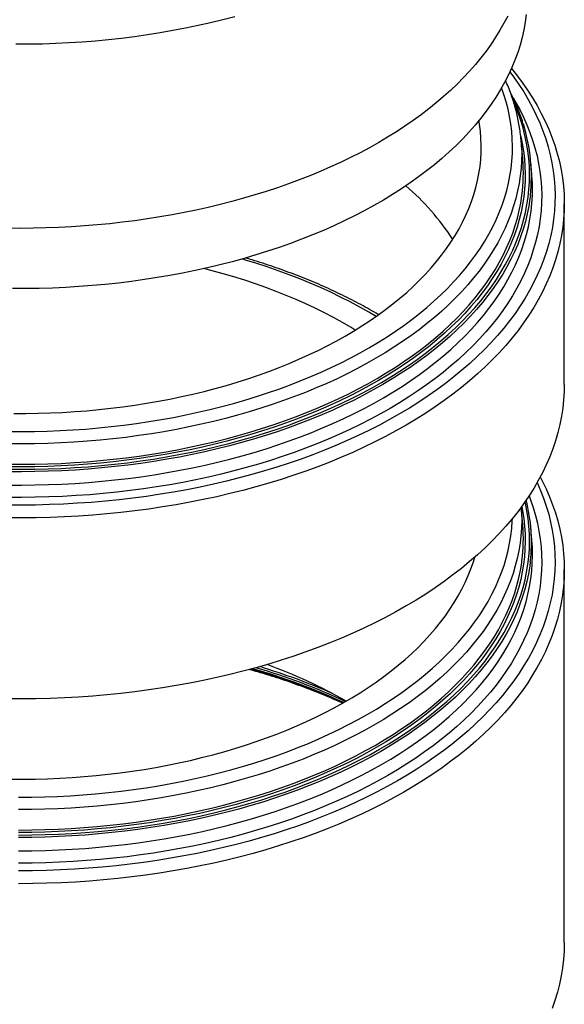
# Model space of a CAD drawing. Units: millimetres. Extents: x 127 to 5949, y 90 to 3753.
# Drawn here: x 5335 to 5630, y 2875 to 3409 of the extents above; entities that cross this region are included whole.
import ezdxf

# ---------------------------------------------------------------- set-up
doc = ezdxf.new("R2010")
doc.units = ezdxf.units.MM

msp = doc.modelspace()

# ---------------------------------------------------------------- linework, layer by layer
at = {"color": 7, "linetype": 'Continuous', "lineweight": 25}
for p, q in [((5607.89, 3333.084), (5606.987, 3343.607)), ((5612.844, 3324.833), (5612.256, 3331.69)), ((5630.405, 3211.039), (5630.405, 3309.024)), ((5607.055, 3144.636), (5607.229, 3141.765)), ((5607.89, 3134.945), (5607.058, 3144.641)), ((5612.844, 3126.693), (5612.256, 3133.55)), ((5613.099, 3122.714), (5612.844, 3126.693)), ((5630.405, 2908.791), (5630.405, 3110.885))]:
    msp.add_line(p, q, dxfattribs=at)
at = {"color": 7, "linetype": 'Continuous', "lineweight": 25, "flags": 128}
for points in [[(5599.736, 3410.639), (5597.733, 3406.793), (5595.562, 3402.978), (5593.224, 3399.195), (5590.722, 3395.448), (5588.056, 3391.739), (5585.228, 3388.07), (5582.241, 3384.443), (5579.095, 3380.861), (5575.794, 3377.326), (5572.339, 3373.841), (5568.732, 3370.407), (5564.976, 3367.026), (5561.073, 3363.702), (5557.025, 3360.436), (5552.836, 3357.23), (5548.507, 3354.086), (5544.043, 3351.006), (5539.444, 3347.993), (5534.715, 3345.047), (5529.859, 3342.172), (5524.878, 3339.368), (5519.776, 3336.639), (5514.556, 3333.984), (5509.221, 3331.407), (5503.775, 3328.908), (5498.222, 3326.489), (5492.564, 3324.153), (5486.805, 3321.9), (5480.95, 3319.731), (5475.002, 3317.649), (5468.964, 3315.654), (5462.84, 3313.749), (5456.636, 3311.933), (5450.353, 3310.208), (5443.997, 3308.576), (5437.572, 3307.037), (5431.081, 3305.592), (5424.529, 3304.242), (5417.92, 3302.989), (5411.258, 3301.833), (5404.548, 3300.774), (5397.793, 3299.813), (5390.999, 3298.952), (5384.168, 3298.19), (5377.307, 3297.528), (5370.419, 3296.966), (5363.508, 3296.505), (5356.58, 3296.145), (5349.638, 3295.887), (5342.686, 3295.73), (5335.731, 3295.674), (5328.774, 3295.72)], [(5609.831, 3411.514), (5609.271, 3407.366), (5608.523, 3403.227), (5607.588, 3399.102), (5606.465, 3394.992), (5605.157, 3390.9), (5603.663, 3386.83), (5601.985, 3382.783), (5600.123, 3378.764), (5598.08, 3374.773), (5595.857, 3370.816), (5593.454, 3366.893), (5590.875, 3363.007), (5588.119, 3359.163), (5585.191, 3355.361), (5582.09, 3351.605), (5578.82, 3347.897), (5575.383, 3344.239), (5571.781, 3340.635), (5568.017, 3337.087), (5564.093, 3333.597), (5560.012, 3330.168), (5555.777, 3326.801), (5551.39, 3323.5), (5546.855, 3320.266), (5542.174, 3317.102), (5537.352, 3314.009), (5532.391, 3310.991), (5527.294, 3308.049), (5522.066, 3305.185), (5516.709, 3302.401), (5511.228, 3299.699), (5505.626, 3297.081), (5499.908, 3294.548), (5494.076, 3292.103), (5488.135, 3289.747), (5482.089, 3287.482), (5475.943, 3285.309), (5469.7, 3283.23), (5463.365, 3281.246), (5456.942, 3279.358), (5450.435, 3277.568), (5443.849, 3275.877), (5437.189, 3274.287), (5430.459, 3272.798), (5423.664, 3271.411), (5416.808, 3270.127), (5409.896, 3268.948), (5402.933, 3267.873), (5395.924, 3266.904), (5388.873, 3266.042), (5381.785, 3265.286), (5374.665, 3264.639), (5367.519, 3264.099), (5360.35, 3263.667), (5353.164, 3263.344), (5345.966, 3263.129), (5338.761, 3263.024), (5331.554, 3263.028)], [(5451.934, 3410.341), (5445.374, 3408.629), (5438.738, 3407.017), (5432.032, 3405.506), (5425.259, 3404.097), (5418.424, 3402.79), (5411.533, 3401.588), (5404.59, 3400.49), (5397.599, 3399.497), (5390.566, 3398.61), (5383.494, 3397.83), (5376.39, 3397.156), (5369.258, 3396.591), (5362.102, 3396.133), (5354.928, 3395.784), (5347.741, 3395.543), (5340.546, 3395.411), (5333.346, 3395.388)], [(5601.746, 3382.244), (5604.469, 3378.849), (5607.543, 3374.759), (5610.43, 3370.624), (5613.129, 3366.447), (5615.638, 3362.23), (5617.954, 3357.977), (5620.077, 3353.69), (5622.005, 3349.373), (5623.736, 3345.028), (5625.27, 3340.659), (5626.605, 3336.268), (5627.741, 3331.858), (5628.676, 3327.432), (5629.41, 3322.994), (5629.943, 3318.547), (5630.274, 3314.092), (5630.403, 3309.635), (5630.329, 3305.177), (5630.054, 3300.721), (5629.576, 3296.271), (5628.897, 3291.83), (5628.017, 3287.401), (5626.936, 3282.987), (5625.656, 3278.59), (5624.176, 3274.214), (5622.499, 3269.862), (5620.625, 3265.537), (5618.555, 3261.242), (5616.291, 3256.98), (5613.835, 3252.753), (5611.188, 3248.564), (5608.352, 3244.418), (5605.329, 3240.315), (5602.121, 3236.26), (5598.73, 3232.254), (5595.158, 3228.301), (5591.409, 3224.403), (5587.484, 3220.564), (5583.387, 3216.785), (5579.119, 3213.069), (5574.685, 3209.419), (5570.086, 3205.837), (5565.327, 3202.326), (5560.41, 3198.888), (5555.338, 3195.526), (5550.116, 3192.241), (5544.747, 3189.036), (5539.235, 3185.914), (5533.583, 3182.876), (5527.794, 3179.924), (5521.875, 3177.061), (5515.827, 3174.289), (5509.655, 3171.608), (5503.365, 3169.022), (5496.959, 3166.532), (5490.442, 3164.14), (5483.819, 3161.846), (5477.095, 3159.654), (5470.273, 3157.564), (5463.359, 3155.578), (5456.357, 3153.697), (5449.272, 3151.922), (5442.109, 3150.255), (5434.874, 3148.697), (5427.57, 3147.249), (5420.202, 3145.912), (5412.777, 3144.686), (5405.299, 3143.573), (5397.772, 3142.574), (5390.203, 3141.688), (5382.597, 3140.918), (5374.958, 3140.262), (5367.292, 3139.722), (5359.604, 3139.298), (5351.899, 3138.991), (5344.184, 3138.8), (5336.462, 3138.726), (5328.739, 3138.768)], [(5600.92, 3380.433), (5602.93, 3377.727), (5605.769, 3373.662), (5608.422, 3369.556), (5610.888, 3365.411), (5613.165, 3361.23), (5615.252, 3357.016), (5617.147, 3352.772), (5618.85, 3348.501), (5620.357, 3344.205), (5621.67, 3339.889), (5622.786, 3335.554), (5623.705, 3331.203), (5624.427, 3326.84), (5624.951, 3322.468), (5625.276, 3318.089), (5625.403, 3313.707), (5625.331, 3309.324), (5625.06, 3304.944), (5624.59, 3300.57), (5623.923, 3296.204), (5623.057, 3291.85), (5621.995, 3287.511), (5620.736, 3283.188), (5619.282, 3278.887), (5617.633, 3274.609), (5615.79, 3270.357), (5613.756, 3266.135), (5611.53, 3261.944), (5609.116, 3257.789), (5606.514, 3253.672), (5603.726, 3249.595), (5600.754, 3245.562), (5597.6, 3241.576), (5594.267, 3237.638), (5590.756, 3233.752), (5587.07, 3229.92), (5583.212, 3226.146), (5579.184, 3222.431), (5574.988, 3218.778), (5570.629, 3215.19), (5566.108, 3211.669), (5561.43, 3208.217), (5556.596, 3204.838), (5551.611, 3201.532), (5546.477, 3198.303), (5541.199, 3195.153), (5535.78, 3192.083), (5530.224, 3189.097), (5524.534, 3186.195), (5518.714, 3183.381), (5512.769, 3180.655), (5506.702, 3178.02), (5500.518, 3175.478), (5494.221, 3173.03), (5487.814, 3170.678), (5481.304, 3168.424), (5474.693, 3166.268), (5467.987, 3164.214), (5461.19, 3162.261), (5454.307, 3160.412), (5447.342, 3158.668), (5440.301, 3157.029), (5433.188, 3155.497), (5426.007, 3154.074), (5418.765, 3152.759), (5411.466, 3151.554), (5404.114, 3150.46), (5396.715, 3149.478), (5389.274, 3148.607), (5381.797, 3147.85), (5374.287, 3147.205), (5366.751, 3146.674), (5359.194, 3146.258), (5351.62, 3145.955), (5344.035, 3145.768), (5336.444, 3145.695), (5328.852, 3145.736)], [(5332.158, 3195.335), (5338.786, 3195.336), (5345.411, 3195.438), (5352.029, 3195.642), (5358.636, 3195.947), (5365.226, 3196.353), (5371.795, 3196.86), (5378.339, 3197.467), (5384.853, 3198.174), (5391.331, 3198.98), (5397.771, 3199.886), (5404.166, 3200.889), (5410.514, 3201.99), (5416.808, 3203.188), (5423.046, 3204.481), (5429.221, 3205.87), (5435.331, 3207.353), (5441.371, 3208.928), (5447.336, 3210.596), (5453.222, 3212.354), (5459.026, 3214.202), (5464.742, 3216.138), (5470.368, 3218.16), (5475.899, 3220.268), (5481.331, 3222.46), (5486.661, 3224.735), (5491.884, 3227.09), (5496.998, 3229.524), (5501.997, 3232.035), (5506.88, 3234.622), (5511.642, 3237.283), (5516.281, 3240.016), (5520.792, 3242.819), (5525.173, 3245.69), (5529.42, 3248.627), (5533.532, 3251.628), (5537.504, 3254.691), (5541.334, 3257.814), (5545.019, 3260.994), (5548.557, 3264.229), (5551.945, 3267.517), (5555.181, 3270.856), (5558.262, 3274.244), (5561.187, 3277.677), (5563.953, 3281.154), (5566.558, 3284.672), (5569.001, 3288.229), (5571.28, 3291.821), (5573.393, 3295.448), (5575.339, 3299.105), (5577.116, 3302.791), (5578.724, 3306.503), (5580.16, 3310.238), (5581.424, 3313.994), (5582.516, 3317.768), (5583.433, 3321.557), (5584.177, 3325.359), (5584.745, 3329.171), (5585.139, 3332.99), (5585.357, 3336.814), (5585.399, 3340.64), (5585.265, 3344.465), (5584.956, 3348.287), (5584.471, 3352.103), (5584.152, 3354.074)], [(5613.099, 3320.853), (5613.06, 3321.677), (5612.844, 3324.833)], [(5517.199, 3240.575), (5514.916, 3241.952), (5510.241, 3244.664), (5505.442, 3247.303), (5500.524, 3249.868), (5495.491, 3252.357), (5490.344, 3254.768), (5485.089, 3257.099), (5479.728, 3259.349), (5474.266, 3261.516), (5468.707, 3263.599), (5463.054, 3265.596), (5457.311, 3267.506), (5451.482, 3269.327), (5445.572, 3271.058), (5439.584, 3272.699), (5435.19, 3273.832)], [(5630.405, 3211.039), (5630.329, 3207.192), (5630.054, 3202.736), (5629.576, 3198.286), (5628.897, 3193.845), (5628.017, 3189.416), (5626.936, 3185.002), (5625.656, 3180.605), (5624.176, 3176.229), (5622.499, 3171.877), (5620.625, 3167.552), (5618.555, 3163.257), (5616.291, 3158.995), (5613.835, 3154.768), (5611.188, 3150.58), (5608.352, 3146.433), (5605.329, 3142.33), (5602.121, 3138.275), (5598.73, 3134.269), (5595.158, 3130.316), (5591.409, 3126.419), (5587.484, 3122.579), (5583.387, 3118.8), (5579.119, 3115.084), (5574.685, 3111.434), (5570.086, 3107.852), (5565.327, 3104.341), (5560.41, 3100.903), (5555.338, 3097.541), (5550.116, 3094.256), (5544.747, 3091.052), (5539.235, 3087.929), (5533.583, 3084.891), (5527.794, 3081.94), (5521.875, 3079.076), (5515.827, 3076.304), (5509.655, 3073.624), (5503.365, 3071.037), (5496.959, 3068.547), (5490.442, 3066.155), (5483.819, 3063.861), (5477.095, 3061.669), (5470.273, 3059.579), (5463.359, 3057.593), (5456.357, 3055.712), (5449.272, 3053.937), (5442.109, 3052.271), (5434.874, 3050.712), (5427.57, 3049.264), (5420.202, 3047.927), (5412.777, 3046.701), (5405.299, 3045.588), (5397.772, 3044.589), (5390.203, 3043.704), (5382.597, 3042.933), (5374.958, 3042.277), (5367.292, 3041.737), (5359.604, 3041.313), (5351.899, 3041.006), (5344.184, 3040.815), (5336.462, 3040.741), (5328.739, 3040.783)], [(5617.362, 3160.962), (5618.451, 3158.871), (5620.53, 3154.577), (5622.414, 3150.253), (5624.101, 3145.903), (5625.59, 3141.528), (5626.88, 3137.132), (5627.97, 3132.719), (5628.86, 3128.29), (5629.549, 3123.849), (5630.036, 3119.4), (5630.321, 3114.945), (5630.404, 3110.487), (5630.285, 3106.029), (5629.963, 3101.574), (5629.44, 3097.126), (5628.716, 3092.688), (5627.79, 3088.261), (5626.664, 3083.851), (5625.338, 3079.459), (5623.814, 3075.088), (5622.092, 3070.742), (5620.174, 3066.423), (5618.06, 3062.135), (5615.752, 3057.881), (5613.253, 3053.662), (5610.563, 3049.483), (5607.684, 3045.346), (5604.619, 3041.254), (5601.37, 3037.21), (5597.938, 3033.216), (5594.326, 3029.275), (5590.537, 3025.39), (5586.573, 3021.564), (5582.436, 3017.799), (5578.131, 3014.098), (5573.659, 3010.463), (5569.024, 3006.897), (5564.228, 3003.402), (5559.276, 2999.981), (5554.17, 2996.636), (5548.915, 2993.37), (5543.513, 2990.183), (5537.969, 2987.08), (5532.285, 2984.061), (5526.467, 2981.129), (5520.518, 2978.287), (5514.442, 2975.535), (5508.243, 2972.876), (5501.926, 2970.311), (5495.494, 2967.843), (5488.953, 2965.473), (5482.307, 2963.202), (5475.56, 2961.033), (5468.717, 2958.966), (5461.783, 2957.004), (5454.762, 2955.146), (5447.659, 2953.396), (5440.479, 2951.754), (5433.227, 2950.22), (5425.909, 2948.797), (5418.528, 2947.485), (5411.09, 2946.285), (5403.6, 2945.198), (5396.064, 2944.224), (5388.486, 2943.364), (5380.872, 2942.62), (5373.226, 2941.99), (5365.555, 2941.477), (5357.863, 2941.079), (5350.155, 2940.798), (5342.438, 2940.633), (5334.715, 2940.585)], [(5615.693, 3157.93), (5615.698, 3157.919), (5617.549, 3153.669), (5619.208, 3149.392), (5620.671, 3145.091), (5621.939, 3140.77), (5623.011, 3136.431), (5623.886, 3132.078), (5624.563, 3127.712), (5625.042, 3123.338), (5625.322, 3118.959), (5625.404, 3114.576), (5625.287, 3110.194), (5624.971, 3105.815), (5624.457, 3101.442), (5623.744, 3097.079), (5622.834, 3092.728), (5621.727, 3088.392), (5620.424, 3084.074), (5618.926, 3079.777), (5617.233, 3075.505), (5615.347, 3071.26), (5613.269, 3067.044), (5611.001, 3062.862), (5608.544, 3058.715), (5605.899, 3054.607), (5603.07, 3050.54), (5600.056, 3046.517), (5596.862, 3042.541), (5593.488, 3038.615), (5589.937, 3034.741), (5586.212, 3030.922), (5582.315, 3027.161), (5578.249, 3023.46), (5574.017, 3019.821), (5569.621, 3016.248), (5565.064, 3012.742), (5560.35, 3009.307), (5555.482, 3005.944), (5550.463, 3002.655), (5545.296, 2999.444), (5539.986, 2996.312), (5534.535, 2993.261), (5528.948, 2990.293), (5523.229, 2987.411), (5517.38, 2984.617), (5511.407, 2981.911), (5505.314, 2979.297), (5499.103, 2976.776), (5492.781, 2974.35), (5486.351, 2972.02), (5479.817, 2969.788), (5473.185, 2967.655), (5466.458, 2965.624), (5459.641, 2963.694), (5452.739, 2961.869), (5445.756, 2960.148), (5438.698, 2958.534), (5431.569, 2957.026), (5424.375, 2955.627), (5417.119, 2954.337), (5409.807, 2953.158), (5402.445, 2952.089), (5395.036, 2951.131), (5387.586, 2950.286), (5380.101, 2949.554), (5372.585, 2948.936), (5365.044, 2948.431), (5357.482, 2948.04), (5349.905, 2947.763), (5342.318, 2947.601), (5334.727, 2947.554)], [(5330.678, 2997.209), (5337.306, 2997.187), (5343.932, 2997.267), (5350.552, 2997.448), (5357.162, 2997.731), (5363.756, 2998.114), (5370.33, 2998.598), (5376.88, 2999.183), (5383.401, 2999.868), (5389.888, 3000.652), (5396.336, 3001.535), (5402.742, 3002.517), (5409.101, 3003.596), (5415.407, 3004.772), (5421.658, 3006.045), (5427.848, 3007.412), (5433.972, 3008.874), (5440.028, 3010.429), (5446.01, 3012.076), (5451.914, 3013.814), (5457.737, 3015.642), (5463.473, 3017.558), (5469.12, 3019.561), (5474.672, 3021.651), (5480.127, 3023.824), (5485.48, 3026.08), (5490.727, 3028.417), (5495.865, 3030.834), (5500.891, 3033.328), (5505.8, 3035.898), (5510.589, 3038.543), (5515.256, 3041.26), (5519.796, 3044.048), (5524.206, 3046.904), (5528.484, 3049.826), (5532.625, 3052.813), (5536.629, 3055.862), (5540.491, 3058.971), (5544.208, 3062.139), (5547.779, 3065.362), (5551.201, 3068.639), (5554.471, 3071.967), (5557.587, 3075.343), (5560.547, 3078.767), (5563.349, 3082.234), (5565.991, 3085.743), (5568.47, 3089.291), (5570.786, 3092.876), (5572.936, 3096.495), (5574.919, 3100.146), (5576.734, 3103.826), (5578.38, 3107.532), (5579.854, 3111.262), (5581.157, 3115.014), (5581.923, 3117.501)], [(5630.405, 2908.791), (5630.404, 2908.393), (5630.285, 2903.935), (5629.963, 2899.481), (5629.44, 2895.032), (5628.716, 2890.594), (5627.79, 2886.168), (5626.664, 2881.757), (5625.338, 2877.365), (5623.814, 2872.994)]]:
    msp.add_lwpolyline(points, dxfattribs=at)
at = {"color": 1, "linetype": 'Continuous', "lineweight": 25, "flags": 128}
for points in [[(5329.374, 3185.59), (5336.361, 3185.552), (5343.348, 3185.619), (5350.33, 3185.792), (5357.301, 3186.07), (5364.257, 3186.454), (5371.194, 3186.942), (5378.106, 3187.535), (5384.989, 3188.233), (5391.837, 3189.034), (5398.647, 3189.938), (5405.414, 3190.945), (5412.133, 3192.054), (5418.799, 3193.264), (5425.408, 3194.575), (5431.955, 3195.984), (5438.436, 3197.493), (5444.847, 3199.098), (5451.183, 3200.8), (5457.439, 3202.597), (5463.611, 3204.489), (5469.696, 3206.472), (5475.689, 3208.547), (5481.585, 3210.712), (5487.381, 3212.965), (5493.074, 3215.305), (5498.658, 3217.731), (5504.13, 3220.239), (5509.486, 3222.83), (5514.724, 3225.501), (5519.838, 3228.25), (5524.826, 3231.075), (5529.684, 3233.975), (5534.409, 3236.947), (5538.998, 3239.989), (5543.447, 3243.1), (5547.753, 3246.277), (5551.914, 3249.518), (5555.927, 3252.82), (5559.788, 3256.183), (5563.496, 3259.602), (5567.047, 3263.076), (5570.44, 3266.603), (5573.671, 3270.18), (5576.74, 3273.804), (5579.642, 3277.474), (5582.378, 3281.186), (5584.944, 3284.938), (5587.339, 3288.728), (5589.562, 3292.552), (5591.61, 3296.409), (5593.483, 3300.296), (5595.178, 3304.209), (5596.696, 3308.147), (5598.035, 3312.106), (5599.194, 3316.085), (5600.172, 3320.079), (5600.968, 3324.087), (5601.583, 3328.105), (5602.015, 3332.131), (5602.264, 3336.163), (5602.33, 3340.197), (5602.214, 3344.23), (5601.914, 3348.261), (5601.432, 3352.285), (5600.768, 3356.301), (5599.922, 3360.305), (5598.894, 3364.295), (5597.686, 3368.269), (5596.445, 3371.829)], [(5602.772, 3366.241), (5604.017, 3364.106), (5606.237, 3360.03), (5608.272, 3355.921), (5610.12, 3351.783), (5611.78, 3347.618), (5613.25, 3343.43), (5614.53, 3339.221), (5615.618, 3334.994), (5616.514, 3330.752), (5617.218, 3326.498), (5617.729, 3322.234), (5618.046, 3317.965), (5618.169, 3313.692), (5618.099, 3309.419), (5617.835, 3305.148), (5617.377, 3300.883), (5616.726, 3296.626), (5615.883, 3292.38), (5614.847, 3288.149), (5613.619, 3283.935), (5612.201, 3279.74), (5610.593, 3275.569), (5608.797, 3271.423), (5606.813, 3267.306), (5604.643, 3263.22), (5602.289, 3259.169), (5599.751, 3255.154), (5597.033, 3251.18), (5594.135, 3247.247), (5591.06, 3243.36), (5587.81, 3239.52), (5584.387, 3235.731), (5580.793, 3231.995), (5577.031, 3228.315), (5573.103, 3224.693), (5569.012, 3221.131), (5564.762, 3217.632), (5560.354, 3214.199), (5555.792, 3210.834), (5551.079, 3207.538), (5546.218, 3204.315), (5541.212, 3201.167), (5536.066, 3198.095), (5530.782, 3195.102), (5525.364, 3192.19), (5519.816, 3189.361), (5514.142, 3186.616), (5508.345, 3183.959), (5502.429, 3181.39), (5496.399, 3178.911), (5490.259, 3176.524), (5484.013, 3174.231), (5477.665, 3172.032), (5471.219, 3169.931), (5464.68, 3167.928), (5458.053, 3166.024), (5451.341, 3164.221), (5444.55, 3162.52), (5437.685, 3160.922), (5430.749, 3159.429), (5423.748, 3158.041), (5416.686, 3156.759), (5409.568, 3155.584), (5402.4, 3154.517), (5395.186, 3153.559), (5387.931, 3152.71), (5380.64, 3151.972), (5373.318, 3151.343), (5365.969, 3150.826), (5358.6, 3150.419), (5351.215, 3150.125), (5343.82, 3149.942), (5336.418, 3149.87), (5329.016, 3149.911)], [(5329.164, 3165.137), (5336.394, 3165.097), (5343.624, 3165.167), (5350.848, 3165.345), (5358.061, 3165.633), (5365.259, 3166.03), (5372.436, 3166.536), (5379.588, 3167.149), (5386.71, 3167.871), (5393.796, 3168.7), (5400.843, 3169.636), (5407.844, 3170.678), (5414.796, 3171.825), (5421.694, 3173.077), (5428.532, 3174.433), (5435.307, 3175.892), (5442.013, 3177.452), (5448.646, 3179.114), (5455.201, 3180.875), (5461.675, 3182.735), (5468.061, 3184.691), (5474.357, 3186.744), (5480.558, 3188.891), (5486.659, 3191.131), (5492.656, 3193.462), (5498.546, 3195.884), (5504.324, 3198.393), (5509.986, 3200.989), (5515.529, 3203.669), (5520.948, 3206.433), (5526.24, 3209.277), (5531.401, 3212.2), (5536.428, 3215.201), (5541.317, 3218.276), (5546.065, 3221.424), (5550.668, 3224.643), (5555.124, 3227.93), (5559.429, 3231.283), (5563.581, 3234.701), (5567.577, 3238.18), (5571.413, 3241.718), (5575.088, 3245.313), (5578.598, 3248.962), (5581.942, 3252.663), (5585.116, 3256.413), (5588.12, 3260.21), (5590.95, 3264.051), (5593.606, 3267.933), (5596.084, 3271.855), (5598.383, 3275.812), (5600.503, 3279.803), (5602.441, 3283.824), (5604.195, 3287.873), (5605.766, 3291.948), (5607.151, 3296.045), (5608.35, 3300.161), (5609.362, 3304.294), (5610.186, 3308.441), (5610.822, 3312.599), (5611.269, 3316.765), (5611.527, 3320.936), (5611.595, 3325.11), (5611.475, 3329.283), (5611.165, 3333.454), (5610.666, 3337.618), (5609.979, 3341.773), (5609.103, 3345.916), (5608.04, 3350.045), (5606.79, 3354.156), (5605.354, 3358.247), (5603.733, 3362.315), (5603.222, 3363.506)], [(5606.807, 3345.479), (5607.616, 3341.625), (5608.298, 3337.505), (5608.792, 3333.377), (5609.099, 3329.243), (5609.219, 3325.105), (5609.151, 3320.967), (5608.895, 3316.832), (5608.452, 3312.701), (5607.822, 3308.579), (5607.005, 3304.468), (5606.001, 3300.371), (5604.813, 3296.29), (5603.44, 3292.228), (5601.883, 3288.189), (5600.143, 3284.174), (5598.222, 3280.188), (5596.121, 3276.231), (5593.841, 3272.308), (5591.384, 3268.42), (5588.752, 3264.571), (5585.946, 3260.763), (5582.968, 3256.999), (5579.821, 3253.281), (5576.506, 3249.612), (5573.025, 3245.994), (5569.383, 3242.43), (5565.579, 3238.923), (5561.618, 3235.474), (5557.502, 3232.086), (5553.234, 3228.761), (5548.816, 3225.502), (5544.252, 3222.311), (5539.545, 3219.19), (5534.698, 3216.141), (5529.715, 3213.167), (5524.598, 3210.269), (5519.351, 3207.449), (5513.979, 3204.709), (5508.484, 3202.052), (5502.871, 3199.478), (5497.143, 3196.99), (5491.304, 3194.59), (5485.358, 3192.279), (5479.309, 3190.058), (5473.162, 3187.929), (5466.92, 3185.895), (5460.588, 3183.955), (5454.17, 3182.111), (5447.671, 3180.365), (5441.095, 3178.718), (5434.447, 3177.171), (5427.731, 3175.725), (5420.951, 3174.38), (5414.113, 3173.139), (5407.221, 3172.002), (5400.28, 3170.969), (5393.294, 3170.041), (5386.268, 3169.219), (5379.208, 3168.504), (5372.117, 3167.895), (5365.002, 3167.394), (5357.866, 3167.001), (5350.715, 3166.715), (5343.553, 3166.538), (5336.386, 3166.469), (5329.218, 3166.508)], [(5607.238, 3339.708), (5607.318, 3336.409), (5607.25, 3332.3), (5606.996, 3328.193), (5606.556, 3324.092), (5605.93, 3319.998), (5605.119, 3315.915), (5604.123, 3311.846), (5602.942, 3307.794), (5601.579, 3303.761), (5600.033, 3299.749), (5598.305, 3295.763), (5596.397, 3291.804), (5594.311, 3287.875), (5592.047, 3283.979), (5589.607, 3280.118), (5586.993, 3276.296), (5584.206, 3272.514), (5581.249, 3268.776), (5578.124, 3265.084), (5574.832, 3261.44), (5571.376, 3257.848), (5567.758, 3254.309), (5563.981, 3250.825), (5560.048, 3247.4), (5555.96, 3244.036), (5551.721, 3240.734), (5547.334, 3237.498), (5542.802, 3234.329), (5538.128, 3231.23), (5533.314, 3228.202), (5528.366, 3225.248), (5523.284, 3222.37), (5518.074, 3219.57), (5512.739, 3216.849), (5507.283, 3214.21), (5501.708, 3211.655), (5496.02, 3209.184), (5490.221, 3206.8), (5484.317, 3204.505), (5478.31, 3202.3), (5472.205, 3200.186), (5466.007, 3198.165), (5459.719, 3196.239), (5453.346, 3194.408), (5446.892, 3192.674), (5440.362, 3191.038), (5433.759, 3189.502), (5427.09, 3188.066), (5420.357, 3186.731), (5413.567, 3185.498), (5406.722, 3184.369), (5399.829, 3183.343), (5392.892, 3182.422), (5385.915, 3181.605), (5378.904, 3180.895), (5371.863, 3180.291), (5364.796, 3179.793), (5357.71, 3179.402), (5350.609, 3179.119), (5343.497, 3178.943), (5336.379, 3178.874), (5329.261, 3178.913)], [(5329.128, 3156.588), (5336.4, 3156.548), (5343.671, 3156.618), (5350.936, 3156.798), (5358.191, 3157.087), (5365.43, 3157.486), (5372.649, 3157.995), (5379.842, 3158.612), (5387.004, 3159.338), (5394.131, 3160.171), (5401.218, 3161.113), (5408.26, 3162.16), (5415.252, 3163.314), (5422.189, 3164.574), (5429.067, 3165.937), (5435.88, 3167.404), (5442.625, 3168.974), (5449.296, 3170.645), (5455.889, 3172.416), (5462.4, 3174.286), (5468.823, 3176.254), (5475.155, 3178.319), (5481.391, 3180.478), (5487.528, 3182.731), (5493.56, 3185.076), (5499.483, 3187.511), (5505.294, 3190.035), (5510.989, 3192.646), (5516.563, 3195.342), (5522.013, 3198.121), (5527.336, 3200.981), (5532.527, 3203.922), (5537.582, 3206.939), (5542.499, 3210.032), (5547.274, 3213.198), (5551.904, 3216.435), (5556.386, 3219.742), (5560.716, 3223.114), (5564.892, 3226.551), (5568.91, 3230.05), (5572.769, 3233.608), (5576.464, 3237.224), (5579.995, 3240.894), (5583.358, 3244.616), (5586.551, 3248.388), (5589.571, 3252.207), (5592.418, 3256.07), (5595.088, 3259.975), (5597.581, 3263.918), (5599.894, 3267.898), (5602.025, 3271.912), (5603.974, 3275.957), (5605.739, 3280.029), (5607.318, 3284.127), (5608.712, 3288.247), (5609.917, 3292.387), (5610.935, 3296.544), (5611.764, 3300.715), (5612.403, 3304.896), (5612.853, 3309.086), (5613.112, 3313.282), (5613.182, 3317.48), (5613.099, 3320.853)], [(5612.025, 3313.526), (5611.816, 3311.796), (5611.178, 3307.623), (5610.351, 3303.461), (5609.336, 3299.313), (5608.132, 3295.182), (5606.742, 3291.07), (5605.166, 3286.981), (5603.405, 3282.917), (5601.46, 3278.881), (5599.333, 3274.876), (5597.025, 3270.905), (5594.538, 3266.969), (5591.873, 3263.073), (5589.033, 3259.218), (5586.018, 3255.407), (5582.832, 3251.644), (5579.476, 3247.929), (5575.953, 3244.267), (5572.266, 3240.659), (5568.415, 3237.108), (5564.405, 3233.617), (5560.239, 3230.187), (5555.918, 3226.822), (5551.446, 3223.522), (5546.825, 3220.292), (5542.06, 3217.133), (5537.154, 3214.046), (5532.109, 3211.035), (5526.929, 3208.101), (5521.618, 3205.247), (5516.179, 3202.473), (5510.617, 3199.783), (5504.934, 3197.178), (5499.135, 3194.659), (5493.224, 3192.229), (5487.205, 3189.889), (5481.082, 3187.641), (5474.859, 3185.487), (5468.54, 3183.427), (5462.131, 3181.463), (5455.634, 3179.597), (5449.055, 3177.829), (5442.398, 3176.162), (5435.667, 3174.595), (5428.868, 3173.131), (5422.005, 3171.771), (5415.083, 3170.514), (5408.106, 3169.362), (5401.079, 3168.317), (5394.007, 3167.378), (5386.895, 3166.546), (5379.748, 3165.821), (5372.57, 3165.205), (5365.367, 3164.698), (5358.143, 3164.3), (5350.904, 3164.011), (5343.654, 3163.831), (5336.398, 3163.762), (5329.142, 3163.801)], [(5329.24, 3167.844), (5336.382, 3167.804), (5343.524, 3167.873), (5350.659, 3168.05), (5357.784, 3168.334), (5364.894, 3168.726), (5371.984, 3169.225), (5379.048, 3169.832), (5386.083, 3170.544), (5393.083, 3171.363), (5400.043, 3172.288), (5406.959, 3173.317), (5413.826, 3174.45), (5420.64, 3175.687), (5427.394, 3177.026), (5434.086, 3178.467), (5440.71, 3180.009), (5447.262, 3181.65), (5453.738, 3183.39), (5460.132, 3185.226), (5466.441, 3187.159), (5472.66, 3189.187), (5478.785, 3191.308), (5484.811, 3193.52), (5490.736, 3195.823), (5496.553, 3198.215), (5502.261, 3200.694), (5507.854, 3203.258), (5513.328, 3205.905), (5518.681, 3208.635), (5523.909, 3211.445), (5529.007, 3214.332), (5533.972, 3217.296), (5538.801, 3220.334), (5543.491, 3223.443), (5548.038, 3226.623), (5552.44, 3229.87), (5556.693, 3233.182), (5560.794, 3236.558), (5564.741, 3239.994), (5568.53, 3243.489), (5572.16, 3247.04), (5575.627, 3250.645), (5578.93, 3254.3), (5582.066, 3258.005), (5585.033, 3261.755), (5587.829, 3265.549), (5590.451, 3269.384), (5592.899, 3273.258), (5595.171, 3277.167), (5597.264, 3281.109), (5599.179, 3285.081), (5600.912, 3289.081), (5602.463, 3293.105), (5603.831, 3297.152), (5605.016, 3301.218), (5606.015, 3305.301), (5606.829, 3309.397), (5607.457, 3313.504), (5607.46, 3313.526)], [(5528.438, 3247.933), (5524.591, 3250.211), (5519.597, 3253.032), (5514.477, 3255.778), (5509.234, 3258.445), (5503.872, 3261.031), (5498.394, 3263.536), (5492.805, 3265.957), (5487.108, 3268.293), (5481.306, 3270.542), (5475.405, 3272.703), (5469.408, 3274.774), (5463.319, 3276.753), (5457.143, 3278.64), (5455.798, 3279.035)], [(5611.296, 3150.744), (5612.129, 3148.533), (5613.556, 3144.34), (5614.792, 3140.126), (5615.838, 3135.896), (5616.69, 3131.651), (5617.351, 3127.394), (5617.817, 3123.13), (5618.091, 3118.859), (5618.17, 3114.586), (5618.056, 3110.313), (5617.748, 3106.043), (5617.247, 3101.78), (5616.552, 3097.525), (5615.665, 3093.282), (5614.586, 3089.055), (5613.315, 3084.845), (5611.854, 3080.655), (5610.203, 3076.489), (5608.364, 3072.35), (5606.338, 3068.24), (5604.127, 3064.161), (5601.731, 3060.118), (5599.152, 3056.112), (5596.393, 3052.147), (5593.455, 3048.224), (5590.34, 3044.348), (5587.051, 3040.519), (5583.589, 3036.742), (5579.957, 3033.018), (5576.157, 3029.351), (5572.192, 3025.742), (5568.065, 3022.194), (5563.779, 3018.71), (5559.335, 3015.292), (5554.739, 3011.942), (5549.992, 3008.663), (5545.098, 3005.457), (5540.061, 3002.326), (5534.883, 2999.271), (5529.568, 2996.297), (5524.121, 2993.403), (5518.544, 2990.593), (5512.841, 2987.868), (5507.017, 2985.23), (5501.076, 2982.681), (5495.02, 2980.223), (5488.856, 2977.857), (5482.586, 2975.585), (5476.215, 2973.409), (5469.748, 2971.33), (5463.189, 2969.349), (5456.542, 2967.468), (5449.812, 2965.688), (5443.004, 2964.01), (5436.122, 2962.436), (5429.171, 2960.966), (5422.156, 2959.602), (5415.081, 2958.344), (5407.951, 2957.194), (5400.772, 2956.151), (5393.549, 2955.218), (5386.285, 2954.394), (5378.986, 2953.68), (5371.658, 2953.077), (5364.304, 2952.584), (5356.931, 2952.203), (5349.544, 2951.934), (5342.146, 2951.776), (5334.744, 2951.73)], [(5334.759, 2966.957), (5341.989, 2967.002), (5349.215, 2967.156), (5356.431, 2967.419), (5363.633, 2967.791), (5370.815, 2968.272), (5377.973, 2968.861), (5385.102, 2969.559), (5392.197, 2970.364), (5399.253, 2971.275), (5406.265, 2972.293), (5413.228, 2973.417), (5420.139, 2974.645), (5426.991, 2975.978), (5433.78, 2977.413), (5440.502, 2978.951), (5447.152, 2980.59), (5453.726, 2982.328), (5460.218, 2984.166), (5466.625, 2986.101), (5472.941, 2988.132), (5479.164, 2990.257), (5485.288, 2992.477), (5491.309, 2994.787), (5497.224, 2997.189), (5503.027, 2999.678), (5508.716, 3002.255), (5514.286, 3004.916), (5519.733, 3007.661), (5525.054, 3010.487), (5530.245, 3013.393), (5535.303, 3016.376), (5540.223, 3019.434), (5545.003, 3022.566), (5549.64, 3025.769), (5554.129, 3029.041), (5558.469, 3032.38), (5562.656, 3035.783), (5566.687, 3039.248), (5570.56, 3042.773), (5574.271, 3046.355), (5577.819, 3049.992), (5581.2, 3053.682), (5584.413, 3057.421), (5587.456, 3061.208), (5590.325, 3065.039), (5593.02, 3068.912), (5595.539, 3072.825), (5597.879, 3076.774), (5600.039, 3080.758), (5602.018, 3084.772), (5603.814, 3088.816), (5605.427, 3092.885), (5606.854, 3096.976), (5608.095, 3101.089), (5609.149, 3105.218), (5610.016, 3109.362), (5610.694, 3113.518), (5611.184, 3117.682), (5611.485, 3121.853), (5611.596, 3126.026), (5611.519, 3130.2), (5611.252, 3134.371), (5610.796, 3138.537), (5610.151, 3142.695), (5609.318, 3146.841), (5609.151, 3147.57)], [(5607.319, 3144.997), (5607.787, 3142.554), (5608.426, 3138.433), (5608.878, 3134.303), (5609.143, 3130.167), (5609.22, 3126.029), (5609.109, 3121.892), (5608.811, 3117.757), (5608.326, 3113.629), (5607.653, 3109.509), (5606.794, 3105.4), (5605.749, 3101.306), (5604.518, 3097.23), (5603.103, 3093.173), (5601.505, 3089.139), (5599.724, 3085.13), (5597.762, 3081.15), (5595.621, 3077.201), (5593.301, 3073.286), (5590.804, 3069.407), (5588.132, 3065.567), (5585.287, 3061.768), (5582.271, 3058.014), (5579.085, 3054.307), (5575.733, 3050.65), (5572.216, 3047.044), (5568.536, 3043.492), (5564.697, 3039.998), (5560.701, 3036.562), (5556.55, 3033.189), (5552.247, 3029.879), (5547.796, 3026.635), (5543.2, 3023.46), (5538.461, 3020.355), (5533.583, 3017.323), (5528.569, 3014.365), (5523.423, 3011.484), (5518.147, 3008.683), (5512.747, 3005.961), (5507.225, 3003.323), (5501.585, 3000.768), (5495.832, 2998.3), (5489.968, 2995.92), (5483.998, 2993.629), (5477.927, 2991.429), (5471.758, 2989.321), (5465.496, 2987.308), (5459.144, 2985.39), (5452.708, 2983.568), (5446.191, 2981.844), (5439.598, 2980.22), (5432.934, 2978.695), (5426.203, 2977.272), (5419.41, 2975.951), (5412.559, 2974.733), (5405.655, 2973.619), (5398.703, 2972.61), (5391.708, 2971.706), (5384.674, 2970.908), (5377.607, 2970.217), (5370.51, 2969.633), (5363.39, 2969.156), (5356.25, 2968.787), (5349.096, 2968.526), (5341.933, 2968.373), (5334.765, 2968.329)], [(5607.229, 3141.765), (5607.243, 3141.449), (5607.319, 3137.34), (5607.209, 3133.231), (5606.913, 3129.125), (5606.431, 3125.025), (5605.763, 3120.934), (5604.91, 3116.854), (5603.872, 3112.789), (5602.65, 3108.74), (5601.245, 3104.712), (5599.658, 3100.706), (5597.889, 3096.725), (5595.941, 3092.773), (5593.814, 3088.851), (5591.51, 3084.963), (5589.031, 3081.11), (5586.378, 3077.297), (5583.552, 3073.525), (5580.557, 3069.797), (5577.394, 3066.116), (5574.065, 3062.484), (5570.572, 3058.903), (5566.918, 3055.376), (5563.105, 3051.906), (5559.137, 3048.494), (5555.015, 3045.144), (5550.742, 3041.857), (5546.322, 3038.636), (5541.757, 3035.482), (5537.051, 3032.399), (5532.207, 3029.388), (5527.228, 3026.451), (5522.117, 3023.59), (5516.879, 3020.808), (5511.516, 3018.106), (5506.032, 3015.485), (5500.432, 3012.949), (5494.718, 3010.498), (5488.895, 3008.134), (5482.967, 3005.859), (5476.938, 3003.674), (5470.812, 3001.581), (5464.593, 2999.581), (5458.285, 2997.677), (5451.893, 2995.868), (5445.422, 2994.156), (5438.875, 2992.543), (5432.257, 2991.029), (5425.573, 2989.615), (5418.826, 2988.304), (5412.023, 2987.094), (5405.167, 2985.988), (5398.264, 2984.986), (5391.317, 2984.088), (5384.332, 2983.296), (5377.314, 2982.609), (5370.267, 2982.029), (5363.195, 2981.556), (5356.105, 2981.189), (5349.001, 2980.93), (5341.887, 2980.778), (5334.769, 2980.734)], [(5334.781, 2987.411), (5341.768, 2987.455), (5348.752, 2987.604), (5355.726, 2987.858), (5362.686, 2988.218), (5369.627, 2988.683), (5376.545, 2989.252), (5383.435, 2989.926), (5390.292, 2990.704), (5397.111, 2991.585), (5403.888, 2992.569), (5410.618, 2993.655), (5417.296, 2994.842), (5423.919, 2996.13), (5430.48, 2997.517), (5436.977, 2999.003), (5443.404, 3000.587), (5449.756, 3002.267), (5456.031, 3004.043), (5462.223, 3005.913), (5468.328, 3007.876), (5474.342, 3009.93), (5480.26, 3012.075), (5486.079, 3014.308), (5491.796, 3016.629), (5497.404, 3019.035), (5502.902, 3021.525), (5508.285, 3024.097), (5513.55, 3026.75), (5518.692, 3029.482), (5523.709, 3032.29), (5528.597, 3035.173), (5533.352, 3038.129), (5537.972, 3041.155), (5542.453, 3044.251), (5546.792, 3047.413), (5550.986, 3050.64), (5555.033, 3053.929), (5558.928, 3057.278), (5562.671, 3060.684), (5566.258, 3064.146), (5569.687, 3067.661), (5572.955, 3071.227), (5576.06, 3074.841), (5579.001, 3078.5), (5581.774, 3082.203), (5584.379, 3085.947), (5586.813, 3089.728), (5589.074, 3093.545), (5591.162, 3097.395), (5593.075, 3101.275), (5594.81, 3105.182), (5596.369, 3109.115), (5597.748, 3113.069), (5598.947, 3117.044), (5599.966, 3121.035), (5600.804, 3125.04), (5601.46, 3129.056), (5601.933, 3133.081), (5602.224, 3137.111), (5602.28, 3138.47)], [(5334.755, 2958.407), (5342.027, 2958.453), (5349.294, 2958.608), (5356.552, 2958.872), (5363.795, 2959.247), (5371.018, 2959.73), (5378.217, 2960.323), (5385.387, 2961.024), (5392.523, 2961.834), (5399.619, 2962.751), (5406.672, 2963.774), (5413.675, 2964.905), (5420.625, 2966.14), (5427.517, 2967.48), (5434.345, 2968.924), (5441.106, 2970.471), (5447.794, 2972.119), (5454.405, 2973.867), (5460.935, 2975.715), (5467.378, 2977.661), (5473.731, 2979.704), (5479.99, 2981.842), (5486.149, 2984.074), (5492.205, 2986.398), (5498.153, 2988.813), (5503.99, 2991.317), (5509.711, 2993.908), (5515.313, 2996.585), (5520.792, 2999.345), (5526.143, 3002.188), (5531.364, 3005.11), (5536.451, 3008.11), (5541.399, 3011.186), (5546.207, 3014.336), (5550.87, 3017.558), (5555.386, 3020.848), (5559.75, 3024.206), (5563.961, 3027.629), (5568.015, 3031.114), (5571.91, 3034.659), (5575.643, 3038.262), (5579.211, 3041.92), (5582.612, 3045.63), (5585.843, 3049.391), (5588.903, 3053.199), (5591.79, 3057.053), (5594.5, 3060.948), (5597.033, 3064.883), (5599.387, 3068.856), (5601.559, 3072.862), (5603.55, 3076.9), (5605.356, 3080.966), (5606.977, 3085.058), (5608.413, 3089.174), (5609.661, 3093.31), (5610.721, 3097.463), (5611.593, 3101.631), (5612.275, 3105.81), (5612.768, 3109.998), (5613.07, 3114.193), (5613.183, 3118.39), (5613.104, 3122.588), (5613.099, 3122.714)], [(5611.987, 3115.048), (5611.689, 3112.712), (5611.008, 3108.541), (5610.138, 3104.382), (5609.08, 3100.238), (5607.834, 3096.111), (5606.402, 3092.004), (5604.784, 3087.92), (5602.981, 3083.862), (5600.995, 3079.833), (5598.827, 3075.835), (5596.478, 3071.872), (5593.951, 3067.945), (5591.246, 3064.058), (5588.366, 3060.212), (5585.313, 3056.412), (5582.088, 3052.659), (5578.694, 3048.957), (5575.134, 3045.306), (5571.409, 3041.711), (5567.522, 3038.174), (5563.477, 3034.696), (5559.275, 3031.281), (5554.919, 3027.93), (5550.413, 3024.646), (5545.76, 3021.432), (5540.963, 3018.288), (5536.025, 3015.219), (5530.949, 3012.225), (5525.739, 3009.309), (5520.399, 3006.473), (5514.932, 3003.718), (5509.342, 3001.047), (5503.633, 2998.461), (5497.808, 2995.962), (5491.872, 2993.552), (5485.829, 2991.233), (5479.683, 2989.006), (5473.438, 2986.873), (5467.099, 2984.834), (5460.669, 2982.892), (5454.153, 2981.048), (5447.556, 2979.304), (5440.882, 2977.659), (5434.136, 2976.116), (5427.322, 2974.675), (5420.445, 2973.338), (5413.509, 2972.105), (5406.521, 2970.977), (5399.483, 2969.955), (5392.402, 2969.04), (5385.281, 2968.233), (5378.127, 2967.533), (5370.943, 2966.941), (5363.735, 2966.459), (5356.507, 2966.085), (5349.265, 2965.821), (5342.013, 2965.666), (5334.757, 2965.621)], [(5334.767, 2969.664), (5341.909, 2969.708), (5349.046, 2969.861), (5356.174, 2970.121), (5363.288, 2970.488), (5370.382, 2970.963), (5377.453, 2971.546), (5384.495, 2972.234), (5391.503, 2973.029), (5398.473, 2973.93), (5405.399, 2974.935), (5412.278, 2976.045), (5419.104, 2977.259), (5425.872, 2978.575), (5432.579, 2979.993), (5439.218, 2981.512), (5445.787, 2983.13), (5452.28, 2984.848), (5458.693, 2986.663), (5465.022, 2988.574), (5471.261, 2990.58), (5477.408, 2992.68), (5483.457, 2994.872), (5489.405, 2997.155), (5495.247, 2999.526), (5500.98, 3001.986), (5506.599, 3004.531), (5512.101, 3007.16), (5517.482, 3009.871), (5522.738, 3012.663), (5527.865, 3015.533), (5532.861, 3018.479), (5537.721, 3021.501), (5542.443, 3024.594), (5547.023, 3027.758), (5551.457, 3030.99), (5555.744, 3034.288), (5559.88, 3037.649), (5563.862, 3041.072), (5567.687, 3044.554), (5571.353, 3048.093), (5574.857, 3051.685), (5578.198, 3055.33), (5581.372, 3059.023), (5584.377, 3062.763), (5587.211, 3066.548), (5589.874, 3070.374), (5592.361, 3074.239), (5594.673, 3078.14), (5596.807, 3082.075), (5598.761, 3086.04), (5600.536, 3090.034), (5602.128, 3094.054), (5603.538, 3098.095), (5604.764, 3102.157), (5605.805, 3106.236), (5606.661, 3110.33), (5607.331, 3114.435), (5607.482, 3115.557)]]:
    msp.add_lwpolyline(points, dxfattribs=at)
at = {"color": 7, "linetype": 'Continuous', "lineweight": 25}
for centre, radius, start, end in [((5518.475, 3323.769), 94.109, 353.75129, 17.48143), ((5516.057, 3335.815), 91.263, 2.44434, 7.36456), ((5517.05, 3325.296), 91.173, 352.58294, 4.90061), ((5453.355, 3213.589), 139.234, 33.13231, 49.0419), ((5519.211, 3125.649), 93.38, 353.48164, 14.13685), ((5517.045, 3127.156), 91.178, 352.69135, 4.90007), ((5375.301, 2799.777), 276.083, 60.26035, 70.06968)]:
    msp.add_arc(centre, radius, start, end, dxfattribs=at)
at = {"color": 1, "linetype": 'Continuous', "lineweight": 25}
for centre, radius, start, end in [((5364.664, 2720.692), 350.06, 65.30334, 73.93769), ((5366.542, 2728.324), 343.218, 64.95206, 73.61181), ((5364.741, 2724.995), 348.065, 66.28833, 73.18376), ((5363.998, 2713.301), 356.615, 65.75423, 74.35986), ((5364.299, 2717.489), 352.751, 65.51056, 74.15592)]:
    msp.add_arc(centre, radius, start, end, dxfattribs=at)
at = {"color": 7, "linetype": 'Continuous', "lineweight": 25}
for points, knots in [([(5606.543, 3347.635), (5606.516, 3347.877), (5606.343, 3349.401), (5605.872, 3352.199), (5605.123, 3356.025), (5604.202, 3359.839), (5603.128, 3363.639), (5601.901, 3367.424), (5600.505, 3371.188), (5599.386, 3373.981), (5598.684, 3375.51), (5598.551, 3375.799)], [0, 0, 0, 0, 0.02542976, 0.15981968, 0.29428614, 0.42885072, 0.56353232, 0.69834675, 0.83330644, 0.96842036, 1, 1, 1, 1]), ([(5608.192, 3352.175), (5607.963, 3352.918), (5607.348, 3354.919), (5606.17, 3358.158), (5604.683, 3361.894), (5603.017, 3365.605), (5601.835, 3368.105), (5601.165, 3369.359), (5601.147, 3369.393)], [0, 0, 0, 0, 0.1277516, 0.3442415, 0.5607821, 0.7773752, 0.9940214, 1, 1, 1, 1]), ([(5529.715, 3248.914), (5529.677, 3248.937), (5528.124, 3249.885), (5524.952, 3251.697), (5520.194, 3254.343), (5515.316, 3256.912), (5510.337, 3259.413), (5505.256, 3261.841), (5500.077, 3264.196), (5494.804, 3266.477), (5489.438, 3268.683), (5483.983, 3270.811), (5478.443, 3272.862), (5472.821, 3274.834), (5467.117, 3276.722), (5462.077, 3278.313), (5458.91, 3279.239), (5457.697, 3279.594)], [0, 0, 0, 0, 0.0018464, 0.0751658, 0.1484824, 0.2217949, 0.2951022, 0.3684034, 0.4416976, 0.5149845, 0.5882635, 0.6615344, 0.734797, 0.8080514, 0.8812975, 0.9545354, 1, 1, 1, 1]), ([(5459.978, 3056.724), (5461.403, 3056.321), (5464.819, 3055.354), (5470.144, 3053.731), (5475.961, 3051.869), (5481.695, 3049.927), (5487.347, 3047.909), (5492.913, 3045.816), (5498.392, 3043.649), (5503.771, 3041.405), (5507.761, 3039.682), (5509.925, 3038.685), (5510.361, 3038.484)], [0, 0, 0, 0, 0.0798124, 0.1913638, 0.302903, 0.4144297, 0.5259436, 0.6374444, 0.7489321, 0.8604066, 0.971868, 1, 1, 1, 1])]:
    msp.add_open_spline(points, degree=3, knots=knots, dxfattribs=at)

doc.saveas('drawing.dxf')
